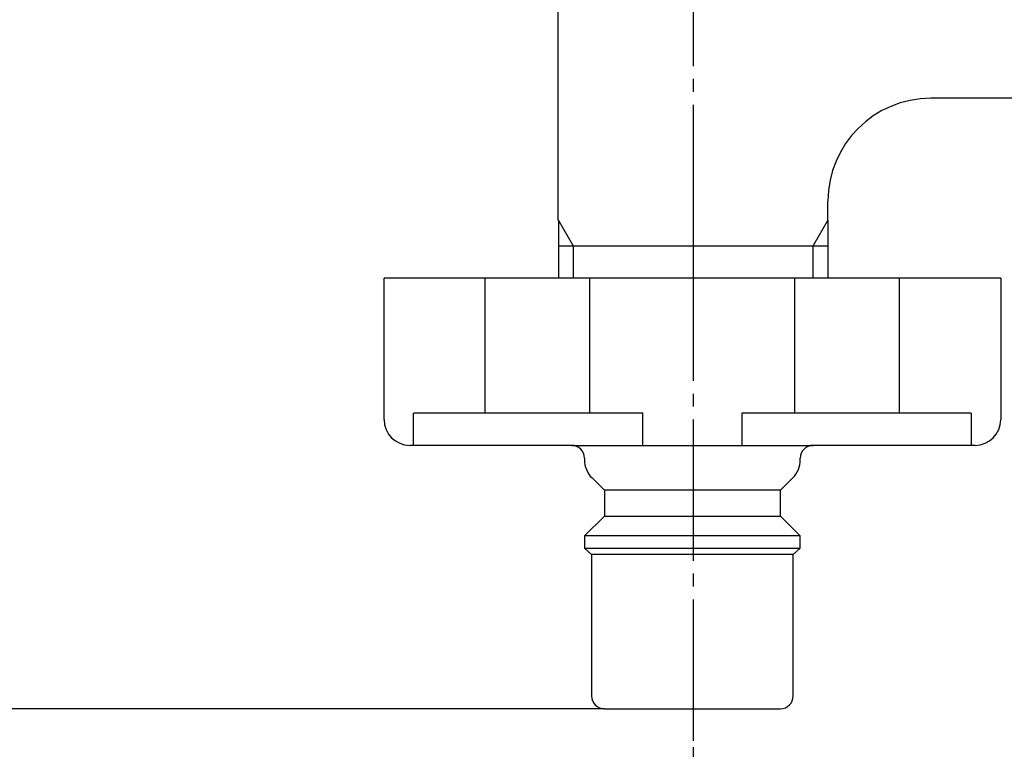
# Model space of a CAD drawing. Units: inches. Extents: x 0 to 420, y 0 to 594.
# Drawn here: x 206 to 282, y 198 to 255 of the extents above; entities that cross this region are included whole.
import ezdxf

# ---------------------------------------------------------------- set-up
doc = ezdxf.new("R2010")
doc.units = ezdxf.units.IN
doc.linetypes.add('DASH_CENTER', pattern=[14, 11, -1, 1, -1])
doc.layers.add('1', color=7, linetype='Continuous')
doc.styles.add('CONVERTER_2', font='txt.shx', dxfattribs={"width": 0.9})
doc.dimstyles.new('ME10_DIM_1', dxfattribs={"dimtxt": 7, "dimasz": 7, "dimexe": 2, "dimexo": 0, "dimtad": 1, "dimdsep": 46, "dimtxsty": 'CONVERTER_2', "dimsah": 1, "dimcen": 0.09, "dimclrd": 2, "dimclre": 2, "dimclrt": 7, "dimadec": 0, "dimazin": 0, "dimtfac": 1, "dimtdec": 4, "dimtmove": 0, "dimatfit": 3, "dimfxl": 1, "dimtolj": 1, "dimtzin": 0, "dimarcsym": 0})
doc.dimstyles.new('ME10_DIM_8', dxfattribs={"dimtxt": 7, "dimasz": 7, "dimexe": 2, "dimexo": 0, "dimtad": 1, "dimdsep": 46, "dimtxsty": 'CONVERTER_2', "dimsah": 1, "dimcen": 0.09, "dimclrd": 2, "dimclre": 2, "dimclrt": 7, "dimadec": 0, "dimazin": 0, "dimtfac": 1, "dimtdec": 4, "dimtmove": 0, "dimatfit": 3, "dimfxl": 1, "dimtolj": 1, "dimtzin": 0, "dimarcsym": 0})

# ---------------------------------------------------------------- blocks, each defined once
blk = doc.blocks.new('85-49A', base_point=(721.079, 306.263))
at = {"layer": '1', "color": 7, "linetype": 'Continuous'}
for p, q in [((242.034, 234.816), (234.165, 234.816)), ((234.165, 223.816), (234.165, 234.816)), ((242.034, 224.316), (242.034, 234.816)), ((250.178, 234.816), (242.034, 234.816)), ((250.178, 224.316), (250.178, 234.816)), ((258.165, 234.816), (250.178, 234.816)), ((266.152, 234.816), (258.165, 234.816)), ((266.152, 224.316), (266.152, 234.816)), ((274.296, 234.816), (266.152, 234.816)), ((274.296, 224.316), (274.296, 234.816)), ((282.165, 234.816), (274.296, 234.816)), ((282.165, 234.816), (282.165, 223.816)), ((242.034, 224.316), (236.465, 224.316)), ((236.465, 221.816), (236.465, 224.316)), ((250.178, 224.316), (242.034, 224.316)), ((254.319, 224.316), (250.178, 224.316)), ((254.319, 221.816), (254.319, 224.316)), ((266.152, 224.316), (262.011, 224.316)), ((262.011, 224.316), (262.011, 221.816)), ((274.296, 224.316), (266.152, 224.316)), ((279.865, 224.316), (274.296, 224.316)), ((279.865, 224.316), (279.865, 221.816)), ((237.665, 221.816), (236.165, 221.816)), ((248.765, 221.816), (237.665, 221.816)), ((248.765, 221.816), (258.165, 221.816)), ((258.165, 221.816), (262.011, 221.816)), ((262.011, 221.816), (267.565, 221.816)), ((278.665, 221.816), (267.565, 221.816)), ((279.865, 221.816), (278.665, 221.816)), ((280.165, 221.816), (279.865, 221.816)), ((249.765, 220.816), (249.765, 220.694)), ((266.565, 220.694), (266.565, 220.816)), ((251.315, 218.316), (250.351, 219.28)), ((265.979, 219.28), (265.015, 218.316)), ((258.165, 218.316), (251.315, 218.316)), ((251.315, 218.316), (251.315, 216.316)), ((265.015, 218.316), (258.165, 218.316)), ((265.015, 216.316), (265.015, 218.316)), ((251.315, 216.316), (249.765, 214.766)), ((251.315, 216.316), (258.165, 216.316)), ((258.165, 216.316), (265.015, 216.316)), ((266.565, 214.766), (265.015, 216.316)), ((258.165, 214.766), (249.765, 214.766)), ((249.765, 214.766), (249.765, 213.816)), ((266.565, 214.766), (258.165, 214.766)), ((266.565, 213.816), (266.565, 214.766)), ((249.765, 213.816), (258.165, 213.816)), ((249.765, 213.816), (250.315, 213.316)), ((258.165, 213.316), (250.315, 213.316)), ((250.315, 213.316), (250.315, 202.316)), ((258.165, 213.816), (266.565, 213.816)), ((266.015, 213.316), (258.165, 213.316)), ((266.015, 213.316), (266.565, 213.816)), ((266.015, 202.316), (266.015, 213.316)), ((251.315, 201.316), (258.165, 201.316)), ((258.165, 201.316), (265.015, 201.316))]:
    blk.add_line(p, q, dxfattribs=at)
for centre, radius, start, end in [((236.165, 223.816), 2, 180, -90), ((280.165, 223.816), 2, -90, 0), ((248.765, 220.816), 1, 0, 90), ((267.565, 220.816), 1, 90, 180), ((251.765, 220.694), 2, 180, -135), ((264.565, 220.694), 2, -45, 0), ((251.315, 202.316), 1, 180, -90), ((265.015, 202.316), 1, -90, 0)]:
    blk.add_arc(centre, radius, start, end, dxfattribs=at)
blk = doc.blocks.new('Y143-0B-M1-NJ', base_point=(71.871, 234.829))
at = {"layer": '1', "color": 7, "linetype": 'Continuous'}
for p, q in [((247.72, 239.341), (247.72, 260.9)), ((283.72, 248.829), (276.72, 248.829)), ((268.72, 239.341), (268.72, 240.829)), ((247.743, 239.341), (247.743, 234.829)), ((268.698, 239.341), (268.698, 234.829)), ((268.698, 237.329), (247.743, 237.329)), ((268.698, 237.329), (247.743, 237.329))]:
    blk.add_line(p, q, dxfattribs=at)
at = {"layer": '1', "color": 2, "linetype": 'Continuous'}
for p, q in [((248.905, 237.329), (247.743, 239.341)), ((268.698, 239.341), (267.536, 237.329)), ((248.905, 234.829), (248.905, 237.329)), ((267.536, 237.329), (267.536, 234.829))]:
    blk.add_line(p, q, dxfattribs=at)
at = {"layer": '1', "color": 7, "linetype": 'Continuous'}
blk.add_arc((276.72, 240.829), 8, 90, 180, dxfattribs=at)
blk = doc.blocks.new('*D18')
at = {"layer": '1', "color": 2, "linetype": 'Continuous'}
for p, q in [((225.172, 303.876), (193.703, 303.876)), ((195.703, 303.876), (195.703, 201.316)), ((251.315, 201.316), (193.703, 201.316))]:
    blk.add_line(p, q, dxfattribs=at)
at = {"layer": '1', "color": 2}
for points in [[(196.624, 296.876), (194.781, 296.876), (195.703, 303.876)], [(194.781, 208.316), (196.624, 208.316), (195.703, 201.316)]]:
    blk.add_solid(points, dxfattribs=at)
at = {"layer": '1', "color": 7, "insert": (193.703, 245.246), "char_height": 7, "attachment_point": 7, "rotation": 90, "line_spacing_factor": 0.60024, "style": 'CONVERTER_2'}
blk.add_mtext('103', dxfattribs=at)
blk = doc.blocks.new('*D816')
at = {"layer": '1', "color": 2, "linetype": 'Continuous'}
for p, q in [((325.72, 250.013), (325.72, 179.316)), ((258.22, 198.316), (258.22, 179.316)), ((325.72, 181.316), (258.22, 181.316))]:
    blk.add_line(p, q, dxfattribs=at)
at = {"layer": '1', "color": 2}
for points in [[(265.22, 182.237), (265.22, 180.394), (258.22, 181.316)], [(318.72, 180.394), (318.72, 182.237), (325.72, 181.316)]]:
    blk.add_solid(points, dxfattribs=at)
at = {"layer": '1', "color": 7, "insert": (285.675, 183.316), "char_height": 7, "attachment_point": 7, "rotation": 0.00014, "line_spacing_factor": 0.60024, "style": 'CONVERTER_2'}
blk.add_mtext('68', dxfattribs=at)

msp = doc.modelspace()

# ---------------------------------------------------------------- linework, layer by layer
at = {"layer": '1', "color": 2, "linetype": 'DASH_CENTER'}
for p, q in [((258.22, 262.329), (258.22, 237.829)), ((258.22, 237.829), (258.22, 198.316))]:
    msp.add_line(p, q, dxfattribs=at)
at = {"layer": '1', "color": 7, "linetype": 'Continuous'}
for p, q in [((247.72, 239.341), (247.743, 239.341)), ((268.72, 239.341), (268.698, 239.341))]:
    msp.add_line(p, q, dxfattribs=at)

# ---------------------------------------------------------------- block references
msp.add_blockref('85-49A', (721.079, 306.263))
at = {"layer": '1'}
msp.add_blockref('Y143-0B-M1-NJ', (71.871, 234.829), dxfattribs=at)

# ---------------------------------------------------------------- dimensions: what is measured, and where the dimension line sits
dim = msp.add_linear_dim(base=(195.703, 303.876), p1=(251.315, 201.316), p2=(225.172, 303.876), angle=90, text='103', dimstyle='ME10_DIM_1', dxfattribs=at)
dim.commit()
dim.dimension.update_dxf_attribs({"geometry": '*D18', "text_midpoint": (190.203, 252.596), "text_rotation": 90})
dim = msp.add_linear_dim(base=(325.72, 181.316), p1=(258.22, 198.316), p2=(325.72, 250.013), text='68', dimstyle='ME10_DIM_8', dxfattribs=at)
dim.commit()
dim.dimension.update_dxf_attribs({"geometry": '*D816', "text_midpoint": (290.925, 186.816), "text_rotation": 0.00014})

doc.saveas('drawing.dxf')
